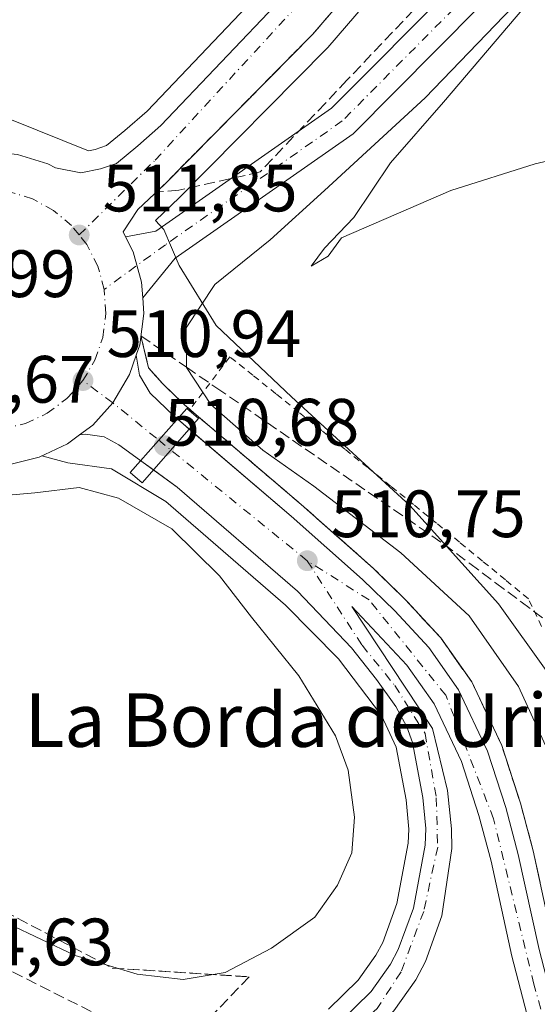
# Model space of a CAD drawing. Units: metres. Extents: x 617682 to 621137, y 4729434 to 4731806.
# Drawn here: x 620000 to 620078, y 4730750 to 4730897 of the extents above; entities that cross this region are included whole.
import ezdxf
from ezdxf.enums import TextEntityAlignment as Align

# ---------------------------------------------------------------- set-up
doc = ezdxf.new("R2010")
doc.units = ezdxf.units.M
doc.header["$MEASUREMENT"] = 0
for name, pattern in [('DGN Style 2', [1.6480167562047852, 0.988810053722871, -0.6592067024819142]), ('DGN Style 3', [2.307223458686699, 1.648016756204785, -0.6592067024819142]), ('DGN Style 4', [2.6384748266838614, 1.318413404963828, -0.6592067024819142, 0.001648016756204785, -0.6592067024819142])]:
    doc.linetypes.add(name, pattern=pattern)
for name, color, linetype, lineweight in [('Alambrada', 7, 'DGN Style 2', 0), ('Arcén (en calzada doble)', 91, 'Continuous', 13), ('Carretera de calzada doble Cxs', 1, 'Continuous', 13), ('Carretera de calzada única Cxs', 7, 'Continuous', 13), ('Carretera de calzada única eje', 7, 'DGN Style 4', 0), ('Cultivos herbáceos CxS', 92, 'Continuous', 0), ('Curva de nivel normal', 30, 'Continuous', 0), ('Huerta CxS', 92, 'Continuous', 0), ('Núcleo urbano CxS', 7, 'Continuous', 0), ('Pasarela Cxs', 142, 'Continuous', 13), ('Punto de cota en terreno', 7, 'Continuous', 0), ('Rótulo de punto de cota en construcción', 7, 'Continuous', 0), ('Rótulo de punto de cota en terreno', 7, 'Continuous', 0), ('Talud superficial', 30, 'DGN Style 3', 0), ('Texto cartográfico', 7, 'Continuous', 0)]:
    doc.layers.add(name, color=color, linetype=linetype, lineweight=lineweight)
doc.styles.add('Style-Arial', font='txt')

# ---------------------------------------------------------------- blocks, each defined once
blk = doc.blocks.new('*U19')
at = {"layer": 'Cultivos herbáceos CxS', "color": 92, "linetype": 'Continuous', "lineweight": 0}
blk.add_polyline3d([(620037.3170999996, 4730902.076300001, 511.8358000000007), (620019.3969000002, 4730883.212900001, 511.3274999999995), (620016.0905999999, 4730880.299500001, 511.337400000004), (620013.3251, 4730878.047700001, 511.328800000003), (620011.6388999998, 4730877.476299999, 511.2556999999942), (620010.6294, 4730877.257900001, 511.2543000000006), (619999.0953000003, 4730881.8817, 511.4370999999956), (619992.6595000001, 4730880.916300001, 511.6650999999983), (619990.1923000002, 4730880.5463, 511.6582000000053), (619983.0698999995, 4730878.320499999, 511.7639999999956), (619974.1667, 4730871.1983, 511.9554000000062), (619956.9984999998, 4730854.092900001, 511.7296000000061), (619943.1079000002, 4730847.809, 511.8242000000028), (619925.2484999998, 4730842.848099999, 512.000199999995), (619903.6550000003, 4730841.970799999, 511.7403999999952), (619850.8904999997, 4730860.6095, 511.0510999999969), (619696.9130999995, 4730939.1107, 508.7026000000042)], dxfattribs=at)
blk = doc.blocks.new('5PATER')
at = {"layer": 'Huerta CxS', "linetype": 'Continuous', "lineweight": 0}
h = blk.add_hatch(color=51, dxfattribs=at)
edge = h.paths.add_edge_path()
edge.add_ellipse((0, 0), major_axis=(-0.1095731443231308, -0.1110710700762829), ratio=0.9994222409660322, start_angle=0, end_angle=360)
blk = doc.blocks.new('*U21')
at = {"layer": 'Carretera de calzada única Cxs', "color": 7, "linetype": 'Continuous', "lineweight": 13}
for points in [[(620064.0301000001, 4730917.7601, 515.0081000000064), (620044.1601, 4730894.6801, 513.4970999999932), (620022.1901000004, 4730872.4301, 512.5494999999937), (620018.0301000001, 4730868.460100001, 512.3475000000036), (620015.8000999996, 4730865.130100001, 512.238599999997), (620016.1930999998, 4730864.3595, 512.218599999993), (620017.3201000001, 4730862.1501, 512.1389000000054), (620018.5800999999, 4730857.600099999, 512.090400000001), (620018.7500999998, 4730855.255100001, 511.920100000003), (620018.9200999998, 4730852.9101, 511.7194000000018), (620018.3000999996, 4730848.2401, 511.4615999999951), (620017.7600999996, 4730846.6801, 511.4024999999965), (620016.7801000001, 4730843.790100001, 511.2351000000053), (620014.2521000003, 4730839.5547, 511.0292999999947), (620011.2600999996, 4730836.210100001, 510.9033000000054), (620009.2801000001, 4730834.7401, 510.8611999999994), (620007.4801000003, 4730833.4001, 510.8307999999961), (620003.2301000003, 4730831.390100001, 510.817200000005), (619998.6401000004, 4730830.2601, 510.8041999999987)], [(620000.0301000001, 4730876.720100001, 511.8273000000045), (620004.5301000001, 4730875.3301, 511.9980999999971), (620005.6901000004, 4730874.690099999, 512.0485999999946), (620009.4801000003, 4730873.940099999, 512.0555000000022), (620012.4401000004, 4730874.5801, 511.9762999999948), (620014.8000999996, 4730875.380100001, 512.0782999999938), (620018.0301000001, 4730878.0101, 512.1496999999945), (620021.4801000003, 4730881.050100001, 512.2222999999941), (620039.5301000001, 4730900.050100001, 513.0317000000068)]]:
    blk.add_polyline3d(points, dxfattribs=at)

msp = doc.modelspace()

# ---------------------------------------------------------------- linework, layer by layer
at = {"layer": 'Alambrada', "color": 7, "linetype": 'DGN Style 2', "lineweight": 0}
msp.add_polyline3d([(620078.4401000004, 4730806.051300001, 509.0062999999937), (620076.4600999998, 4730810.220100001, 509.0371000000014), (620073.0261000004, 4730813.040100001, 509.0576000000001), (620069.5921, 4730815.860099999, 509.1601999999984), (620066.1580999997, 4730818.6801, 509.2443999999959), (620062.7241000002, 4730821.5001, 509.3606), (620059.2901, 4730824.3201, 509.2802999999985), (620055.8551000003, 4730827.0825, 509.1971000000049), (620052.4200999998, 4730829.845100001, 509.2001000000019), (620048.9851000002, 4730832.6075, 509.1524000000064), (620045.5500999996, 4730835.370100001, 509.2249000000011), (620042.1151000002, 4730838.1325, 509.226999999999), (620038.6801000005, 4730840.895099999, 509.3047999999981), (620035.2451, 4730843.657500001, 509.4734999999928), (620031.8101000005, 4730846.420100001, 509.8203999999969), (620029.7732999995, 4730843.7533, 509.970100000006), (620027.7367000004, 4730841.0867, 510.4746000000014), (620025.7001, 4730838.420100001, 510.8488000000071)], dxfattribs=at)
at = {"layer": 'Arcén (en calzada doble)', "color": 91, "linetype": 'Continuous', "lineweight": 13}
for points in [[(620018.4801000003, 4730849.550100001, 511.5276000000013), (620019.6201, 4730844.7601, 511.2030999999988), (620021.6901000004, 4730842.4301, 511.0387000000047), (620025.0100999996, 4730839.2301, 510.8234999999986), (620042.4801000003, 4730824.300100001, 510.8821000000025), (620053.2301000003, 4730814.800100001, 511.3720999999932), (620058.1401000004, 4730810.0101, 511.6334999999963), (620063.3501000004, 4730804.340100001, 511.8476999999984), (620068.0000999998, 4730797.7601, 512.1453000000038), (620072.4801000003, 4730788.2301, 513.2632000000012), (620075.2801000001, 4730779.600099999, 512.665399999998), (620077.1901000004, 4730772.4801, 512.7295000000013), (620080.3000999996, 4730758.2301, 512.9928999999975)], [(620046.5701000001, 4730748.7601, 513.5494999999937), (620051.0000999998, 4730753.100099999, 513.2749999999943), (620053.6401000004, 4730756.840100001, 513.1233000000066), (620054.6601, 4730758.7601, 512.9931999999973), (620056.7801000001, 4730764.590100001, 512.7621000000072), (620058.4801000003, 4730773.610099999, 512.4100999999937), (620058.5500999996, 4730775.7301, 512.3029999999999), (620058.1601, 4730780.090100001, 512.1518999999971), (620056.6601, 4730788.0001, 511.8727000000072), (620054.4801000003, 4730792.710100001, 511.7375000000029), (620048.0500999996, 4730801.210100001, 511.3638000000064), (620040.1401000004, 4730809.270099999, 510.9489000000031), (620022.1901000004, 4730824.790100001, 510.4701999999961), (620014.0800999999, 4730829.670100001, 510.6043999999966), (620007.5301000001, 4730830.5601, 510.6753999999929), (620003.6700999998, 4730831.590100001, 510.8163000000059)]]:
    msp.add_polyline3d(points, dxfattribs=at)
at = {"layer": 'Carretera de calzada doble Cxs', "color": 1, "linetype": 'Continuous', "lineweight": 13, "extrusion": (0.001717939849042024, -0.0009619939858148933, 0.9999980616232446), "elevation": -2971.125766228133, "flags": 128}
msp.add_lwpolyline([(619920.390787455, 4730782.130904987), (619999.1809766375, 4730738.01088457)], dxfattribs=at)
at = {"layer": 'Carretera de calzada única Cxs', "color": 7, "linetype": 'Continuous', "lineweight": 13, "extrusion": (0.005597846670686421, -0.004780017307607836, 0.999972907406591), "elevation": -18631.82414548581, "flags": 128}
msp.add_lwpolyline([(620011.3564743439, 4730802.103787611), (620013.1334427866, 4730800.586470277)], dxfattribs=at)
at = {"layer": 'Carretera de calzada única Cxs', "color": 7, "linetype": 'Continuous', "lineweight": 13, "extrusion": (0.01283907411769936, -0.009297097498734362, 0.9998743531833885), "elevation": -35511.88990949737, "flags": 128}
msp.add_lwpolyline([(619962.6880195531, 4730703.789223501), (619960.7871985793, 4730705.165482983)], dxfattribs=at)
at = {"layer": 'Carretera de calzada única Cxs', "color": 7, "linetype": 'Continuous', "lineweight": 13, "extrusion": (0.001717939849042024, -0.0009619939858148933, 0.9999980616232446), "elevation": -2971.125766228133, "flags": 128}
msp.add_lwpolyline([(619920.390787455, 4730782.130904987), (619999.1809766375, 4730738.01088457)], dxfattribs=at)
at = {"layer": 'Carretera de calzada única Cxs', "color": 7, "linetype": 'Continuous', "lineweight": 13}
for points in [[(620202.2251000004, 4731210.495100001, 536.4349999999977), (620199.0800999999, 4731203.7601, 530.7853000000032), (620196.0701000001, 4731197.690099999, 529.6113999999943), (620184.0701000001, 4731169.3201, 528.6515000000073), (620147.8701, 4731073.380100001, 524.6778999999951), (620135.9200999998, 4731042.7301, 523.1538), (620121.1201, 4731008.040100001, 521.0972999999941), (620108.6001000004, 4730983.9001, 519.4918000000034), (620095.4600999998, 4730961.860099999, 517.9949000000051), (620084.6601, 4730945.0601, 516.7237000000023), (620064.0301000001, 4730917.7601, 515.0081000000064), (620044.1601, 4730894.6801, 513.4970999999932), (620022.1901000004, 4730872.4301, 512.5494999999937), (620018.0301000001, 4730868.460100001, 512.3475000000036), (620015.8000999996, 4730865.130100001, 512.238599999997), (620016.1931999996, 4730864.3595, 512.218599999993)], [(620016.1931999996, 4730864.3595, 512.218599999993), (620020.7090999996, 4730865.2445, 512.1232000000019), (620047.0038999999, 4730883.650699999, 511.2701999999991), (620065.4483000003, 4730902.226100001, 511.7697999999946), (620077.4389000004, 4730915.797900001, 512.2419999999984), (620093.5484999996, 4730934.020099999, 512.0644999999931), (620105.2117, 4730948.2305, 512.4912999999942), (620115.5906999996, 4730956.183300001, 512.5209999999934), (620137.6003000002, 4730974.3709, 515.4962999999989), (620158.9323000005, 4730993.847899999, 518.665599999993), (620177.2289000005, 4731007.901699999, 516.2737000000052), (620199.6409, 4731026.754100001, 513.6347999999998), (620203.8399, 4731030.559699999, 514.1352999999945), (620204.1731000004, 4731030.192100001, 514.0589999999938)], [(620166.1134000003, 4730993.058900001, 513.4492000000029), (620162.1467000004, 4730990.0121, 513.7280000000028), (620140.8805000001, 4730970.5953, 512.9891000000061), (620118.7046999997, 4730952.270300001, 512.2063999999956), (620108.7106999997, 4730944.612500001, 512.192200000005), (620097.3552999999, 4730930.777100001, 511.590200000006), (620081.1854999998, 4730912.4867, 511.3876000000019), (620069.0988999996, 4730898.806500001, 511.142200000002), (620050.2370999996, 4730879.810699999, 510.9135999999999), (620023.6151000002, 4730861.1755, 511.9263000000064), (620018.7500999998, 4730855.255100001, 511.920100000003)], [(619971.8733000001, 4730855.417199999, 511.2189999999973), (619971.8701, 4730855.720100001, 511.2249000000011), (619972.7600999996, 4730860.340100001, 511.4092999999993), (619974.5500999996, 4730864.710100001, 511.6934999999939), (619977.1700999998, 4730868.610099999, 511.7994000000036), (619980.5100999996, 4730871.9301, 511.7036999999983), (619984.4401000004, 4730874.5101, 511.715200000006), (619988.8201000001, 4730876.2601, 511.7048999999971), (619995.3501000004, 4730877.1801, 511.7872999999963), (620000.0301000001, 4730876.720100001, 511.8273000000045), (620004.5301000001, 4730875.3301, 511.9980999999971), (620005.6901000004, 4730874.690099999, 512.0485999999946), (620009.4801000003, 4730873.940099999, 512.0555000000022), (620012.4401000004, 4730874.5801, 511.9762999999948), (620014.8000999996, 4730875.380100001, 512.0782999999938), (620018.0301000001, 4730878.0101, 512.1496999999945), (620021.4801000003, 4730881.050100001, 512.2222999999941), (620039.5301000001, 4730900.050100001, 513.0317000000068), (620055.5100999996, 4730918.1601, 514.1863000000012), (620060.3400999998, 4730924.020099999, 514.5883999999933)], [(620069.0988999996, 4730898.806500001, 511.142200000002), (620050.2370999996, 4730879.810699999, 510.9135999999999), (620023.6151000002, 4730861.1755, 511.9263000000064), (620018.7500999998, 4730855.255100001, 511.920100000003), (620018.5800999999, 4730857.600099999, 512.090400000001), (620017.3201000001, 4730862.1501, 512.1389000000054), (620016.1930999998, 4730864.3595, 512.218599999993), (620020.7090999996, 4730865.2445, 512.1232000000019), (620047.0038999999, 4730883.650699999, 511.2701999999991), (620065.4483000003, 4730902.226100001, 511.7697999999946)], [(620018.7500999998, 4730855.255100001, 511.920100000003), (620018.5800999999, 4730857.600099999, 512.090400000001), (620017.3201000001, 4730862.1501, 512.1389000000054), (620016.1931999996, 4730864.3595, 512.218599999993)], [(620018.7500999998, 4730855.255100001, 511.920100000003), (620018.5800999999, 4730857.600099999, 512.090400000001), (620017.3201000001, 4730862.1501, 512.1389000000054), (620016.1931999996, 4730864.3595, 512.218599999993)], [(620018.7500999998, 4730855.255100001, 511.920100000003), (620018.9200999998, 4730852.9101, 511.7194000000018), (620018.3000999996, 4730848.2401, 511.4615999999951), (620017.7600999996, 4730846.6801, 511.4024999999965)], [(620048.1901000004, 4730746.7601, 513.7740999999951), (620052.9401000004, 4730751.4301, 513.5077000000019), (620055.8300999999, 4730755.5001, 513.3098999999929), (620057.0000999998, 4730757.7301, 513.2396000000008), (620059.2500999998, 4730763.9101, 512.9789000000019), (620061.0301000001, 4730773.3301, 512.5847000000067), (620061.1201, 4730775.800100001, 512.4805999999953), (620060.6901000004, 4730780.440099999, 512.3077000000048), (620059.1201, 4730788.670100001, 512.0697999999975), (620058.2801000001, 4730791.050100001, 511.9916999999987), (620056.6401000004, 4730794.0701, 511.8631000000024), (620053.7301000003, 4730798.100099999, 511.7155999999959), (620049.9801000003, 4730802.880100001, 511.4688000000024), (620041.9200999998, 4730811.340100001, 511.0602000000072), (620023.8901000004, 4730826.9301, 510.5737999999984), (620015.1901000004, 4730833.2301, 510.749100000001), (620012.9801000003, 4730834.4301, 510.817200000005), (620010.1700999998, 4730834.840100001, 510.8574999999983), (620009.2801000001, 4730834.7401, 510.8611999999994), (620011.2600999996, 4730836.210100001, 510.9033000000054), (620014.2521000003, 4730839.5547, 511.0292999999947), (620016.7801000001, 4730843.790100001, 511.2351000000053), (620017.7600999996, 4730846.6801, 511.4024999999965), (620018.2600999996, 4730843.6801, 511.1989000000031), (620019.8701, 4730841.0001, 511.0292000000045), (620023.4600999998, 4730837.520099999, 510.8815000000032), (620040.9801000003, 4730822.5601, 510.9657000000007), (620051.6601, 4730813.100099999, 511.4222000000009), (620056.4801000003, 4730808.420100001, 511.6662000000069), (620061.5500999996, 4730802.890100001, 511.9630000000034), (620066.0000999998, 4730796.590100001, 512.2157000000007), (620070.3300999999, 4730787.380100001, 513.031799999997), (620073.0701000001, 4730778.960100001, 512.7546000000002), (620074.9600999998, 4730771.9301, 512.8052000000025), (620078.0701000001, 4730757.690099999, 513.0813000000053)], [(620009.2801000001, 4730834.7401, 510.8611999999994), (620011.2600999996, 4730836.210100001, 510.9033000000054), (620014.2521000003, 4730839.5547, 511.0292999999947), (620016.7801000001, 4730843.790100001, 511.2351000000053), (620017.7600999996, 4730846.6801, 511.4024999999965)], [(620009.2801000001, 4730834.7401, 510.8611999999994), (620011.2600999996, 4730836.210100001, 510.9033000000054), (620014.2521000003, 4730839.5547, 511.0292999999947), (620016.7801000001, 4730843.790100001, 511.2351000000053), (620017.7600999996, 4730846.6801, 511.4024999999965)], [(620017.7600999996, 4730846.6801, 511.4024999999965), (620018.2600999996, 4730843.6801, 511.1989000000031), (620019.8701, 4730841.0001, 511.0292000000045), (620023.4600999998, 4730837.520099999, 510.8815000000032), (620023.9310999997, 4730837.117900001, 510.874100000001)], [(620009.2801000001, 4730834.7401, 510.8611999999994), (620007.4801000003, 4730833.4001, 510.8307999999961), (620003.2301000003, 4730831.390100001, 510.817200000005), (619998.6401000004, 4730830.2601, 510.8041999999987), (619993.9401000004, 4730830.0801, 510.7948999999935), (619989.0950999996, 4730830.905099999, 510.8347000000067), (619983.6700999998, 4730831.1601, 510.7513999999938), (619978.6901000004, 4730830.0801, 510.6247000000003), (619976.3501000004, 4730829.1801, 510.5494999999937), (619968.8201000001, 4730825.100099999, 510.351800000004), (619953.3201000001, 4730814.5001, 510.3521999999939), (619923.0000999998, 4730790.050100001, 512.2078000000038)], [(620018.4534999998, 4730830.866900001, 510.7072000000044), (620015.1901000004, 4730833.2301, 510.749100000001), (620012.9801000003, 4730834.4301, 510.817200000005), (620010.1700999998, 4730834.840100001, 510.8574999999983), (620009.2801000001, 4730834.7401, 510.8611999999994)], [(620025.7079999996, 4730835.600600001, 510.8568999999989), (620040.9801000003, 4730822.5601, 510.9657000000007), (620051.6601, 4730813.100099999, 511.4222000000009), (620056.4801000003, 4730808.420100001, 511.6662000000069), (620061.5500999996, 4730802.890100001, 511.9630000000034), (620066.0000999998, 4730796.590100001, 512.2157000000007), (620070.3300999999, 4730787.380100001, 513.031799999997), (620073.0701000001, 4730778.960100001, 512.7546000000002), (620074.9600999998, 4730771.9301, 512.8052000000025), (620078.0701000001, 4730757.690099999, 513.0813000000053), (620083.1601, 4730738.0701, 513.1693999999989), (620086.0100999996, 4730728.4001, 513.2508999999991), (620088.6601, 4730721.390100001, 513.3916999999929), (620094.6201, 4730709.0801, 513.3543000000063), (620100.8201000001, 4730698.4901, 513.446100000001), (620106.5100999996, 4730690.270099999, 513.6771000000008), (620114.0701000001, 4730681.670100001, 513.5540999999939), (620124.4401000004, 4730671.420100001, 513.4952000000048), (620128.2301000003, 4730668.1801, 513.4576999999991), (620130.6201, 4730666.4801, 513.511799999993), (620163.6700999998, 4730642.860099999, 512.5746999999974), (620169.1401000004, 4730638.920100001, 511.4906000000047)], [(620048.1901000004, 4730746.7601, 513.7740999999951), (620052.9401000004, 4730751.4301, 513.5077000000019), (620055.8300999999, 4730755.5001, 513.3098999999929), (620057.0000999998, 4730757.7301, 513.2396000000008), (620059.2500999998, 4730763.9101, 512.9789000000019), (620061.0301000001, 4730773.3301, 512.5847000000067), (620061.1201, 4730775.800100001, 512.4805999999953), (620060.6901000004, 4730780.440099999, 512.3077000000048), (620059.1201, 4730788.670100001, 512.0697999999975), (620058.2801000001, 4730791.050100001, 511.9916999999987), (620056.6401000004, 4730794.0701, 511.8631000000024), (620053.7301000003, 4730798.100099999, 511.7155999999959), (620049.9801000003, 4730802.880100001, 511.4688000000024), (620041.9200999998, 4730811.340100001, 511.0602000000072), (620023.8901000004, 4730826.9301, 510.5737999999984), (620020.3540000003, 4730829.490700001, 510.6699999999983)], [(620079.1201, 4730736.940099999, 513.078999999998), (620074.0000999998, 4730756.7301, 512.9312000000064), (620070.8901000004, 4730770.940099999, 512.8500000000058), (620069.0701000001, 4730777.7601, 512.6965999999958), (620066.4401000004, 4730785.840100001, 512.4809999999999), (620062.3701, 4730794.4901, 512.1419000000024), (620058.2801000001, 4730800.2601, 511.8671999999933), (620050.0500999996, 4730809.050100001, 511.3932999999961), (620062.1201, 4730790.8101, 512.1848999999929), (620064.3501000004, 4730781.4901, 512.4606000000058), (620064.9801000003, 4730775.7601, 512.6435999999958), (620065.0100999996, 4730772.8301, 512.744000000006), (620063.5301000001, 4730762.7301, 513.0095000000001), (620061.0500999996, 4730755.9301, 513.3209999999963), (620059.6201, 4730753.1801, 513.4274000000005), (620056.3201000001, 4730748.550100001, 513.5985999999976), (620051.0100999996, 4730743.3301, 513.8561000000045), (620043.8000999996, 4730738.460100001, 514.1445999999996), (620038.4801000003, 4730736.0601, 514.3254000000015), (620030.8901000004, 4730734.460100001, 514.4799000000058), (620023.3201000001, 4730734.130100001, 514.7421999999933), (620015.2600999996, 4730734.5001, 514.6416000000027), (620006.9801000003, 4730736.420100001, 514.6677999999956), (620000.9801000003, 4730738.6801, 514.6929999999993)], [(620079.1201, 4730736.940099999, 513.078999999998), (620074.0000999998, 4730756.7301, 512.9312000000064), (620070.8901000004, 4730770.940099999, 512.8500000000058), (620069.0701000001, 4730777.7601, 512.6965999999958), (620066.4401000004, 4730785.840100001, 512.4809999999999), (620062.3701, 4730794.4901, 512.1419000000024), (620058.2801000001, 4730800.2601, 511.8671999999933), (620050.0500999996, 4730809.050100001, 511.3932999999961), (620062.1201, 4730790.8101, 512.1848999999929), (620064.3501000004, 4730781.4901, 512.4606000000058), (620064.9801000003, 4730775.7601, 512.6435999999958), (620065.0100999996, 4730772.8301, 512.744000000006), (620063.5301000001, 4730762.7301, 513.0095000000001), (620061.0500999996, 4730755.9301, 513.3209999999963), (620059.6201, 4730753.1801, 513.4274000000005), (620056.3201000001, 4730748.550100001, 513.5985999999976)]]:
    msp.add_polyline3d(points, dxfattribs=at)
at = {"layer": 'Carretera de calzada única eje', "color": 7, "linetype": 'DGN Style 4', "lineweight": 0}
for points in [[(620169.6677000001, 4730998.941500001, 513.9851000000053), (620160.5395000001, 4730991.9299, 515.9155000000028), (620139.2405000003, 4730972.483100001, 513.6343000000053), (620117.1476999996, 4730954.226700001, 512.2912000000069), (620106.9612999996, 4730946.421499999, 512.093200000003), (620095.4518999998, 4730932.398499999, 511.6931000000041), (620079.3123000005, 4730914.142300001, 511.7112000000052), (620067.2736999998, 4730900.5163, 511.3022000000056), (620048.6205000002, 4730881.730699999, 510.9869000000036), (620022.1621000003, 4730863.209899999, 511.9667999999947), (620012.9801000003, 4730856.520099999, 511.9691000000021)], [(620009.2301000003, 4730864.6601, 512.1034000000072), (620020.6001000004, 4730875.860099999, 512.4072000000015), (620058.7100999998, 4730917.300100001, 514.6223000000027), (620065.9089000003, 4730926.350099999, 515.1723000000056)], [(620009.2301000003, 4730864.6601, 512.1034000000072), (620008.1001000004, 4730866.0701, 512.0720000000001), (620005.3901000004, 4730868.340100001, 512.0059000000037), (620002.2600999996, 4730870.0601, 511.9441999999981), (619998.8300999999, 4730871.140100001, 511.9315999999963), (619993.3501000004, 4730871.300100001, 511.9213000000018), (619990.4600999998, 4730870.880100001, 511.903999999995), (619986.8901000004, 4730869.460100001, 511.8714000000036), (619983.8701, 4730867.4901, 511.8172999999952), (619981.2801000001, 4730864.9301, 511.7611999999936), (619979.2801000001, 4730861.9101, 511.6555999999982), (619977.9200999998, 4730858.600099999, 511.5099999999948), (619977.2500999998, 4730855.090100001, 511.3666999999987)], [(620012.9801000003, 4730856.520099999, 511.9691000000021), (620012.0301000001, 4730859.9901, 512.0880999999936), (620010.3701, 4730863.2501, 512.1287000000011), (620009.2301000003, 4730864.6601, 512.1034000000072)], [(620009.8000999996, 4730842.860099999, 511.2078000000038), (620011.5800999999, 4730845.9301, 511.3856999999989), (620012.7801000001, 4730849.3101, 511.587400000004), (620013.2500999998, 4730852.9301, 511.7945999999939), (620012.9801000003, 4730856.520099999, 511.9691000000021)], [(619990.6001000004, 4730836.020099999, 510.9318000000058), (619994.1401000004, 4730835.460100001, 510.9375), (619997.7500999998, 4730835.600099999, 510.9502999999968), (620001.1901000004, 4730836.460100001, 510.9670999999944), (620004.4600999998, 4730837.970100001, 511.0032000000065), (620007.3901000004, 4730840.170100001, 511.093200000003), (620009.8000999996, 4730842.860099999, 511.2078000000038)], [(620043.3701, 4730815.9001, 511.0521000000008), (620020.8000999996, 4730834.2301, 510.7505999999995), (620014.2521000003, 4730839.5547, 511.0292999999947), (620009.8000999996, 4730842.860099999, 511.2078000000038)], [(620043.3701, 4730815.9001, 511.0521000000008), (620051.5701000001, 4730803.2601, 511.5302999999985), (620056.4600999998, 4730797.220100001, 511.8322999999946), (620061.0000999998, 4730790.050100001, 512.1407999999938), (620062.6901000004, 4730780.420100001, 512.4291999999987), (620062.8901000004, 4730773.050100001, 512.6956000000064), (620060.8000999996, 4730763.420100001, 513.0339999999997), (620057.4200999998, 4730754.350099999, 513.4226999999955), (620053.8201000001, 4730748.880100001, 513.6215999999986), (620048.1700999998, 4730743.590100001, 513.9015000000073), (620041.0000999998, 4730739.8201, 514.1349000000046), (620032.8701, 4730736.9901, 514.3941000000051), (620022.5000999998, 4730736.600099999, 514.6468000000023), (620011.5500999996, 4730737.5601, 514.6996000000072), (620001.1700999998, 4730741.710100001, 514.8046999999933), (619981.5500999996, 4730751.9101, 514.8850999999995), (619954.3701, 4730767.390100001, 515.0541999999987), (619923.5959000001, 4730784.0889, 514.8643000000011)], [(620169.3353000004, 4730636.6261, 512.0476999999955), (620151.9801000003, 4730649.0101, 512.9483999999939), (620131.9801000003, 4730662.2401, 513.2627999999969), (620118.1901000004, 4730675.2601, 513.5175000000017), (620107.2600999996, 4730686.220100001, 513.6545000000042), (620098.1901000004, 4730697.9301, 513.5206000000035), (620089.1700999998, 4730714.640100001, 513.3714000000036), (620082.5701000001, 4730732.940099999, 513.2814000000071), (620077.3000999996, 4730752.540100001, 513.1181999999973), (620071.2600999996, 4730777.2601, 512.7618999999977), (620064.1001000004, 4730795.770099999, 512.1781000000046), (620052.6201, 4730810.050100001, 511.5041999999958), (620043.3701, 4730815.9001, 511.0521000000008)]]:
    msp.add_polyline3d(points, dxfattribs=at)
at = {"layer": 'Cultivos herbáceos CxS', "color": 92, "linetype": 'Continuous', "lineweight": 0}
for points in [[(619696.9130999995, 4730939.1107, 508.7026000000042), (619850.8904999997, 4730860.6095, 511.0510999999969), (619903.6550000003, 4730841.970799999, 511.7403999999952), (619925.2484999998, 4730842.848099999, 512.000199999995), (619943.1079000002, 4730847.809, 511.8242000000028), (619956.9984999998, 4730854.092900001, 511.7296000000061), (619974.1667, 4730871.1983, 511.9554000000062), (619983.0698999995, 4730878.320499999, 511.7639999999956), (619990.1923000002, 4730880.5463, 511.6582000000053), (619992.6595000001, 4730880.916300001, 511.6650999999983), (619999.0953000003, 4730881.8817, 511.4370999999956), (620010.6294, 4730877.257900001, 511.2543000000006), (620011.6388999998, 4730877.476299999, 511.2556999999942), (620013.3251, 4730878.047700001, 511.328800000003), (620016.0905999999, 4730880.299500001, 511.337400000004), (620019.3969000002, 4730883.212900001, 511.3274999999995), (620037.3170999996, 4730902.076300001, 511.8358000000007)], [(620086.7686999999, 4730788.769900001, 508.7684000000008), (620072.0119000003, 4730809.4301, 509.4550000000018), (620058.7304999996, 4730824.1875, 509.1601999999984), (620041.0220999997, 4730840.420700001, 509.2571000000025), (620029.7577000001, 4730851.1107, 510.1493999999948), (620024.1971000005, 4730860.106100001, 511.7842999999993), (620021.8833, 4730865.5055, 512.1750999999931), (620020.6567000002, 4730866.819700001, 512.2433000000019), (620024.2613000004, 4730870.2599, 512.3018000000011), (620024.3246999999, 4730870.3223, 512.303700000004), (620046.2947000006, 4730892.5723, 513.478099999993), (620046.4336999999, 4730892.7227, 513.485799999995), (620066.3158999998, 4730915.817299999, 514.8399000000063)], [(620066.3158999998, 4730915.817299999, 514.8399000000063), (620046.4336999999, 4730892.7227, 513.485799999995), (620046.2947000006, 4730892.5723, 513.478099999993), (620024.3246999999, 4730870.3223, 512.303700000004), (620024.2613000004, 4730870.2599, 512.3018000000011), (620020.6567000002, 4730866.819700001, 512.2433000000019), (620021.8833, 4730865.5055, 512.1750999999931), (620024.1971000005, 4730860.106100001, 511.7842999999993), (620029.7577000001, 4730851.1107, 510.1493999999948), (620041.0220999997, 4730840.420700001, 509.2571000000025), (620058.7304999996, 4730824.1875, 509.1601999999984), (620072.0119000003, 4730809.4301, 509.4550000000018), (620086.7686999999, 4730788.769900001, 508.7684000000008), (620092.6712999997, 4730765.158100001, 508.9305000000023), (620098.8066999996, 4730748.781099999, 508.9661999999954), (620101.4773000004, 4730727.859099999, 509.8690999999963), (620105.9518999998, 4730707.604699999, 511.7311000000045), (620116.2817000002, 4730686.944499999, 512.8478000000032), (620119.0330999997, 4730680.9827, 513.1879000000044), (620126.4719000002, 4730673.629899999, 513.2091999999975), (620130.0778999999, 4730670.547300001, 513.1267999999982), (620132.3617000004, 4730668.922900001, 513.1094000000012), (620165.4188999999, 4730645.297700001, 511.7966000000015), (620170.4676999999, 4730641.6611, 509.0522999999957)]]:
    msp.add_polyline3d(points, dxfattribs=at)
at = {"layer": 'Curva de nivel normal', "color": 30, "linetype": 'Continuous', "lineweight": 0, "flags": 128}
for points, elevation in [([(620081.9900000002, 4730906.9801), (620061.04, 4730885.190099999), (620045.9299999997, 4730871.340100001), (620037.8399999999, 4730863.940099999), (620029.5199999996, 4730857.2301), (620025.25, 4730850.780099999), (620025.3097000001, 4730844.852399999), (620025.3099999996, 4730844.8201), (620028.9500000002, 4730839.280099999), (620036.7300000006, 4730832.450099999), (620044.3399999999, 4730827.050100001), (620057.3600000005, 4730817.0801), (620067.5999999996, 4730807.6601), (620075, 4730797.0601), (620080.6900000004, 4730784.630100001)], 510.0000000000001), ([(620085.7199999997, 4730877.2301), (620077.5, 4730875.290100001), (620064.8799999999, 4730871.340100001), (620048.5099999999, 4730864.2401), (620046.5099999999, 4730861.470100001), (620043.9400000004, 4730860.0001), (620045.9600000001, 4730862.710100001), (620050.3300000001, 4730867.300100001), (620055.8399999999, 4730875.460100001), (620063.7400000002, 4730884.5601), (620075.8099999996, 4730898.640100001)], 510.0000000000001), ([(619998.5700000003, 4730761.600099999), (620008.6200000001, 4730756.8201), (620017.9199999999, 4730753.9901), (620024.7999999998, 4730753.210100001), (620031.0899999999, 4730754.280099999), (620038.0099999999, 4730757.920100001), (620044.5099999999, 4730762.530099999), (620047.8799999999, 4730767.340100001), (620050.0599999996, 4730772.170100001), (620050.4500000002, 4730777.5101), (620049.4800000006, 4730784.540100001), (620047.5999999996, 4730789.700099999), (620042.1100000005, 4730798.6601), (620035.04, 4730807.470100001), (620030.2300000006, 4730813.620100001), (620023.1100000005, 4730820.690099999), (620015.1100000005, 4730825.290100001), (620009.2599999999, 4730826.840100001), (620002.5899999999, 4730826.0801), (619992.4199999999, 4730825.190099999)], 510)]:
    msp.add_lwpolyline(points, dxfattribs=dict(at, elevation=elevation))
at = {"layer": 'Núcleo urbano CxS', "color": 7, "linetype": 'Continuous', "lineweight": 0}
for points in [[(619696.9130999995, 4730939.1107, 508.7026000000042), (619850.8904999997, 4730860.6095, 511.0510999999969), (619903.6550000003, 4730841.970799999, 511.7403999999952), (619925.2484999998, 4730842.848099999, 512.000199999995), (619943.1079000002, 4730847.809, 511.8242000000028), (619956.9984999998, 4730854.092900001, 511.7296000000061), (619974.1667, 4730871.1983, 511.9554000000062), (619983.0698999995, 4730878.320499999, 511.7639999999956), (619990.1923000002, 4730880.5463, 511.6582000000053), (619992.6595000001, 4730880.916300001, 511.6650999999983), (619999.0953000003, 4730881.8817, 511.4370999999956), (620010.6294, 4730877.257900001, 511.2543000000006), (620011.6388999998, 4730877.476299999, 511.2556999999942), (620013.3251, 4730878.047700001, 511.328800000003), (620016.0905999999, 4730880.299500001, 511.337400000004), (620019.3969000002, 4730883.212900001, 511.3274999999995), (620037.3170999996, 4730902.076300001, 511.8358000000007)], [(619696.9130999995, 4730939.1107, 508.7026000000042), (619850.8904999997, 4730860.6095, 511.0510999999969), (619903.6550000003, 4730841.970799999, 511.7403999999952), (619925.2484999998, 4730842.848099999, 512.000199999995), (619943.1079000002, 4730847.809, 511.8242000000028), (619956.9984999998, 4730854.092900001, 511.7296000000061), (619974.1667, 4730871.1983, 511.9554000000062), (619983.0698999995, 4730878.320499999, 511.7639999999956), (619990.1923000002, 4730880.5463, 511.6582000000053), (619992.6595000001, 4730880.916300001, 511.6650999999983), (619999.0953000003, 4730881.8817, 511.4370999999956), (620010.6294, 4730877.257900001, 511.2543000000006), (620011.6388999998, 4730877.476299999, 511.2556999999942), (620013.3251, 4730878.047700001, 511.328800000003), (620016.0905999999, 4730880.299500001, 511.337400000004), (620019.3969000002, 4730883.212900001, 511.3274999999995), (620037.3170999996, 4730902.076300001, 511.8358000000007)], [(620066.3158999998, 4730915.817299999, 514.8399000000063), (620046.4336999999, 4730892.7227, 513.485799999995), (620046.2947000006, 4730892.5723, 513.478099999993), (620024.3246999999, 4730870.3223, 512.303700000004), (620024.2613000004, 4730870.2599, 512.3018000000011), (620020.6567000002, 4730866.819700001, 512.2433000000019), (620021.8833, 4730865.5055, 512.1750999999931), (620024.1971000005, 4730860.106100001, 511.7842999999993), (620029.7577000001, 4730851.1107, 510.1493999999948), (620041.0220999997, 4730840.420700001, 509.2571000000025), (620058.7304999996, 4730824.1875, 509.1601999999984), (620072.0119000003, 4730809.4301, 509.4550000000018), (620086.7686999999, 4730788.769900001, 508.7684000000008)], [(620066.3158999998, 4730915.817299999, 514.8399000000063), (620046.4336999999, 4730892.7227, 513.485799999995), (620046.2947000006, 4730892.5723, 513.478099999993), (620024.3246999999, 4730870.3223, 512.303700000004), (620024.2613000004, 4730870.2599, 512.3018000000011), (620020.6567000002, 4730866.819700001, 512.2433000000019), (620021.8833, 4730865.5055, 512.1750999999931), (620024.1971000005, 4730860.106100001, 511.7842999999993), (620029.7577000001, 4730851.1107, 510.1493999999948), (620041.0220999997, 4730840.420700001, 509.2571000000025), (620058.7304999996, 4730824.1875, 509.1601999999984), (620072.0119000003, 4730809.4301, 509.4550000000018), (620086.7686999999, 4730788.769900001, 508.7684000000008), (620092.6712999997, 4730765.158100001, 508.9305000000023), (620098.8066999996, 4730748.781099999, 508.9661999999954), (620101.4773000004, 4730727.859099999, 509.8690999999963), (620105.9518999998, 4730707.604699999, 511.7311000000045), (620116.2817000002, 4730686.944499999, 512.8478000000032), (620119.0330999997, 4730680.9827, 513.1879000000044), (620126.4719000002, 4730673.629899999, 513.2091999999975), (620130.0778999999, 4730670.547300001, 513.1267999999982), (620132.3617000004, 4730668.922900001, 513.1094000000012), (620165.4188999999, 4730645.297700001, 511.7966000000015), (620170.4676999999, 4730641.6611, 509.0522999999957)]]:
    msp.add_polyline3d(points, dxfattribs=at)
at = {"layer": 'Pasarela Cxs', "color": 142, "linetype": 'Continuous', "lineweight": 13}
msp.add_polyline3d([(620027.0849000001, 4730837.171900001, 510.9179000000004), (620018.6513, 4730827.547599999, 510.725900000005), (620016.8941000003, 4730829.087400001, 510.7179000000033), (620025.3277000004, 4730838.7117, 510.8389000000025), (620027.0849000001, 4730837.171900001, 510.9179000000004)], dxfattribs=at)
msp.add_3dface([(620027.0849000001, 4730837.171900001, 510.9179000000004), (620018.6513, 4730827.547599999, 510.725900000005), (620016.8941000003, 4730829.087400001, 510.7179000000033), (620025.3277000004, 4730838.7117, 510.8389000000025)], dxfattribs=at)
at = {"layer": 'Talud superficial', "color": 30, "linetype": 'DGN Style 3', "lineweight": 0, "extrusion": (0.002915223896614898, 0.02198585821244338, 0.999754031503897), "elevation": 106327.3761181492, "flags": 128}
msp.add_lwpolyline([(7279.16879188118, -4770050.69437511), (7199.19992327597, -4770021.25567461), (7178.698649561615, -4770022.639911254)], dxfattribs=at)
at = {"layer": 'Talud superficial', "color": 30, "linetype": 'DGN Style 3', "lineweight": 0}
for points in [[(620065.6500000004, 4730905.0601, 512.4505000000064), (620049.3499999996, 4730887.860099999, 511.6172999999981), (620046.0899999999, 4730884.4101, 511.5553000000073), (620036.3099999996, 4730874.090100001, 511.3874999999971), (620024.1600000003, 4730871.360099999, 512.3282999999938), (620020.7699999996, 4730871.0801, 512.4109999999928), (620022.1900000004, 4730872.4301, 512.5494999999937), (620044.1600000003, 4730894.6801, 513.4970999999932), (620047, 4730897.9801, 513.8255000000064)], [(620065.6500000004, 4730905.0601, 513.0795000000071), (620049.3499999996, 4730887.860099999, 512.2397000000057), (620046.0899999999, 4730884.4101, 512.0412000000069), (620036.3099999996, 4730874.090100001, 511.636599999998), (620024.1600000003, 4730871.360099999, 512.3763999999937), (620020.7699999996, 4730871.0801, 512.3335999999981)], [(620047, 4730897.9801, 513.6774000000005), (620044.1600000003, 4730894.6801, 513.4373999999953), (620022.1900000004, 4730872.4301, 512.431500000006), (620020.7699999996, 4730871.0801, 512.3335999999981)], [(620078.2300000006, 4730767.7301, 512.7973000000056), (620077.1900000004, 4730772.4801, 512.7295000000013), (620076.2400000002, 4730776.040100001, 512.652700000006), (620075.2800000003, 4730779.600099999, 512.665399999998), (620073.8799999999, 4730783.9101, 512.8643000000011), (620072.4800000006, 4730788.2301, 513.2632000000012), (620070.9900000002, 4730791.4101, 512.4818999999989), (620069.4900000002, 4730794.5801, 512.1848999999929), (620068, 4730797.7601, 512.1453000000038), (620065.6699999999, 4730801.050100001, 512.0022000000026), (620063.3499999996, 4730804.340100001, 511.8476999999984), (620060.7400000002, 4730807.170100001, 511.7109000000055), (620058.1399999997, 4730810.0101, 511.6334999999963), (620055.6799999997, 4730812.4001, 511.5927999999985), (620053.2300000006, 4730814.800100001, 511.3720999999932), (620049.6500000004, 4730817.970100001, 511.1748999999982), (620046.0599999996, 4730821.130100001, 510.9974999999977), (620042.4800000006, 4730824.300100001, 510.8821000000025), (620038.9900000002, 4730827.290100001, 510.7523999999976), (620035.4900000002, 4730830.270099999, 510.6665000000066), (620032, 4730833.2601, 510.9888999999966), (620028.5, 4730836.2401, 510.8580999999977), (620025.0099999999, 4730839.2301, 510.8234999999986), (620021.6900000004, 4730842.4301, 511.0387000000047), (620019.6200000001, 4730844.7601, 511.2030999999988), (620018.4800000006, 4730849.550100001, 511.5276000000013), (620025.3097000001, 4730844.852399999, 510.5801000000066), (620029.8200000003, 4730841.7501, 510.0890999999974), (620033.6100000005, 4730839.1501, 510.017200000002), (620041.1699999999, 4730833.950099999, 509.5739999999933), (620044.9500000002, 4730831.360099999, 509.546199999997), (620052.5099999999, 4730826.1601, 509.5292999999947), (620056.2999999998, 4730823.5601, 509.5442000000039), (620063.8600000005, 4730818.360099999, 509.5807000000059), (620067.7100000001, 4730815.4801, 509.3055000000023), (620071.5499999998, 4730812.600099999, 509.1958000000013), (620075.4000000004, 4730809.7301, 509.1821000000054), (620079.2400000002, 4730806.850099999, 508.9416000000056)], [(620018.4800000006, 4730849.550100001, 511.5822999999946), (620025.3097000001, 4730844.852399999, 510.5531999999948), (620029.8200000003, 4730841.7501, 509.945200000002), (620033.6100000005, 4730839.1501, 509.7448000000004), (620041.1699999999, 4730833.950099999, 509.4287999999942), (620044.9500000002, 4730831.360099999, 509.3656000000047), (620052.5099999999, 4730826.1601, 509.3818000000028), (620056.2999999998, 4730823.5601, 509.3423000000039), (620063.8600000005, 4730818.360099999, 509.4576999999991), (620067.7100000001, 4730815.4801, 509.2044000000024), (620071.5499999998, 4730812.600099999, 509.078999999998), (620075.4000000004, 4730809.7301, 509.1171000000032), (620079.2400000002, 4730806.850099999, 508.9391999999935)], [(620018.4800000006, 4730849.550100001, 511.5822999999946), (620019.6200000001, 4730844.7601, 511.2495999999956), (620021.6900000004, 4730842.4301, 511.0338999999949), (620025.0099999999, 4730839.2301, 510.6986999999936), (620028.5, 4730836.2401, 510.5433000000049), (620032, 4730833.2601, 510.5663999999961), (620035.4900000002, 4730830.270099999, 510.4970999999932), (620038.9900000002, 4730827.290100001, 510.5792999999976), (620042.4800000006, 4730824.300100001, 510.6359999999986), (620046.0599999996, 4730821.130100001, 510.7566999999981), (620049.6500000004, 4730817.970100001, 510.9551999999967), (620053.2300000006, 4730814.800100001, 511.1106), (620055.6799999997, 4730812.4001, 511.3101000000024), (620058.1399999997, 4730810.0101, 511.3761999999988), (620060.7400000002, 4730807.170100001, 511.5014999999985), (620063.3499999996, 4730804.340100001, 511.6339000000008), (620065.6699999999, 4730801.050100001, 511.8168000000006), (620068, 4730797.7601, 511.9970999999932), (620069.4900000002, 4730794.5801, 512.1012999999948), (620070.9900000002, 4730791.4101, 512.3041999999987), (620072.4800000006, 4730788.2301, 512.4772999999988), (620073.8799999999, 4730783.9101, 512.436400000006), (620075.2800000003, 4730779.600099999, 512.5031000000017), (620076.2400000002, 4730776.040100001, 512.6157999999997), (620077.1900000004, 4730772.4801, 512.7428999999975), (620078.2300000006, 4730767.7301, 512.7446000000054)], [(620034.6878000004, 4730753.6139, 510.2835000000051), (620027.0810000002, 4730745.6764, 512.7593999999954), (620015.1747000003, 4730746.3378, 513.2902000000031), (619930.5078999996, 4730789.002, 510.8261999999959), (619938.7761000004, 4730794.624399999, 509.6613000000071)]]:
    msp.add_polyline3d(points, dxfattribs=at)
msp.add_polyline3d([(620034.6878000004, 4730753.6139, 511.0460000000021), (620027.0810000002, 4730745.6764, 513.3040000000037), (620015.1747000003, 4730746.3378, 513.7863000000071), (619930.5078999996, 4730789.002, 512.8392000000022), (619938.7761000004, 4730794.624399999, 510.4360000000015), (620014.1825000001, 4730754.936799999, 510.7008999999962)], close=True, dxfattribs=at)

# ---------------------------------------------------------------- block references
at = {"layer": 'Carretera de calzada única Cxs', "color": 7, "linetype": 'Continuous', "lineweight": 13}
msp.add_blockref('*U21', (0, 0), dxfattribs=at)
at = {"layer": 'Cultivos herbáceos CxS', "color": 92, "linetype": 'Continuous', "lineweight": 0}
msp.add_blockref('*U19', (0, 0), dxfattribs=at)
at = {"layer": 'Punto de cota en terreno', "color": 7, "linetype": 'Continuous', "lineweight": 0, "xscale": 10, "yscale": 10, "zscale": 10}
for p in [(620009.2400000002, 4730864.66, 511.8500000000058), (620009.8099999996, 4730842.869999999, 510.9400000000023), (620021.9895000001, 4730833.129699999, 510.6751999999979), (620043.3799999999, 4730815.9, 510.75)]:
    msp.add_blockref('5PATER', p, dxfattribs=at)

# ---------------------------------------------------------------- texts
at = {"layer": 'Rótulo de punto de cota en construcción', "color": 7, "linetype": 'Continuous', "lineweight": 0, "style": 'Style-Arial'}
msp.add_text('510,68', height=7.000000000000002, dxfattribs=at).set_placement((620021.9903999995, 4730833.1305))
at = {"layer": 'Rótulo de punto de cota en terreno', "color": 7, "linetype": 'Continuous', "lineweight": 0, "style": 'Style-Arial'}
for s, p in [('511,85', (620012.7677999996, 4730868.187799999)), ('510,99', (619979.5634000005, 4730855.363500001)), ('510,94', (620013.3378, 4730846.397800001)), ('510,67', (619982.3672000002, 4730839.557800001)), ('510,75', (620046.9078000003, 4730819.427800001)), ('514,63', (619985.2677999996, 4730755.3378))]:
    msp.add_text(s, height=7.000000000000002, dxfattribs=at).set_placement(p)
at = {"layer": 'Texto cartográfico', "color": 7, "linetype": 'Continuous', "lineweight": 0, "style": 'Style-Arial'}
msp.add_text('La Borda de Uriz', height=8, dxfattribs=at).set_placement((620042.8130304883, 4730792.040150001), align=Align.MIDDLE_CENTER)

doc.saveas('drawing.dxf')
